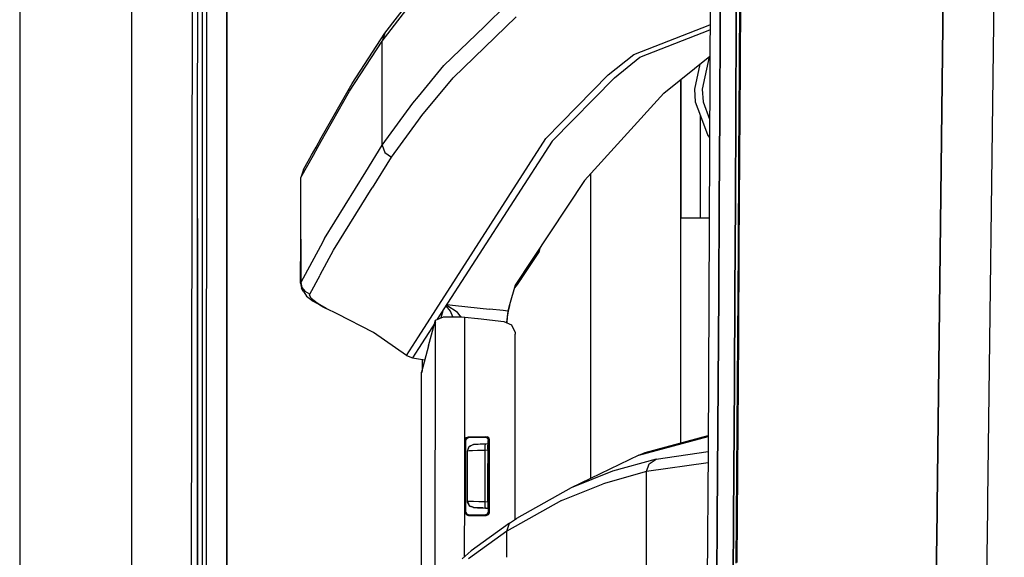
# Model space of a CAD drawing. Units: millimetres. Extents: x 977 to 10163, y -1646 to 1791.
# Drawn here: x 977 to 1130, y 395 to 479 of the extents above; entities that cross this region are included whole.
import ezdxf

# ---------------------------------------------------------------- set-up
doc = ezdxf.new("R2010")
doc.units = ezdxf.units.MM
doc.layers.add('TFR-TRI', color=7, linetype='CONTINUOUS', true_color=0xffffff)

msp = doc.modelspace()

# ---------------------------------------------------------------- linework, layer by layer
at = {"layer": 'TFR-TRI', "color": 18, "linetype": 'CONTINUOUS'}
for p, q in [((976.750305, 711.17627), (976.750305, 439.200195)), ((994.200012, -711.175537), (994.200012, 711.17627)), ((994.200012, -711.175537), (994.200012, 711.17627)), ((1119.341492, 403.227539), (1121.726257, 609.253418)), ((1121.726257, 609.253418), (1119.341492, 403.227539)), ((1127.227112, 404.262207), (1129.775818, 609.744629)), ((1127.227112, 404.262207), (1129.775818, 609.744629)), ((1084.236511, 525.53125), (1083.741028, 411.88916)), ((1003.15509, 236.425781), (1003.62616, 492.553223)), ((1004.400452, 461.893066), (1004.421082, 492.553223)), ((1004.400452, 461.893066), (1004.421082, 492.553223)), ((1005.170593, 461.891602), (1005.181091, 492.553223)), ((1005.769958, 200.001465), (1005.815369, 492.553223)), ((1005.769958, 200.001465), (1005.815369, 492.553223)), ((1008.962463, 492.553223), (1008.960144, 477.751465)), ((1008.960144, 477.751465), (1008.962463, 492.553223)), ((1085.604065, 478.224121), (1085.66217, 492.199707)), ((1085.66217, 492.199707), (1085.604065, 478.224121)), ((1088.123108, 478.365723), (1088.1828, 492.351562)), ((1088.1828, 492.351562), (1088.123108, 478.365723)), ((1088.596741, 471.262695), (1088.664001, 485.233398)), ((1088.767883, 485.342773), (1088.69928, 471.365723)), ((1088.767883, 485.342773), (1088.69928, 471.365723)), ((1033.096619, 475.472656), (1038.707947, 482.803223)), ((1033.096619, 475.472656), (1038.707947, 482.803223)), ((1033.501038, 476.696777), (1038.707703, 483.499512)), ((1048.964783, 477.779297), (1052.451477, 481.163574)), ((1048.964783, 477.779297), (1052.451477, 481.163574)), ((1044.116882, 469.789062), (1053.896667, 479.256348)), ((1044.116882, 469.789062), (1053.896667, 479.256348)), ((1008.9599, 476.249023), (1008.960144, 477.751465)), ((1008.960144, 477.751465), (1008.9599, 476.249023)), ((1042.684387, 471.683105), (1048.964783, 477.779297)), ((1042.684387, 471.683105), (1048.964783, 477.779297)), ((1072.182434, 473.405762), (1084.029358, 478.027344)), ((1072.182434, 473.405762), (1084.029358, 478.027344)), ((1085.538757, 464.246582), (1085.604065, 478.224121)), ((1085.604065, 478.224121), (1085.538757, 464.246582)), ((1088.055847, 464.378418), (1088.123108, 478.365723)), ((1088.123108, 478.365723), (1088.055847, 464.378418)), ((1008.9599, 476.249023), (1008.957214, 459.116699)), ((1008.957214, 459.116699), (1008.9599, 476.249023)), ((1028.433533, 468.922363), (1033.501038, 476.696777)), ((1033.501038, 476.696777), (1033.096619, 475.472656)), ((1033.501038, 476.696777), (1033.096619, 475.472656)), ((1073.154236, 472.98877), (1084.025818, 477.227539)), ((1073.154236, 472.98877), (1084.025818, 477.227539)), ((1028.028748, 467.699707), (1033.096619, 475.472656)), ((1028.028748, 467.699707), (1033.096619, 475.472656)), ((1033.096619, 467.400391), (1033.096619, 475.472656)), ((1033.096619, 467.400391), (1033.096619, 475.472656)), ((1068.232239, 470.217773), (1072.182434, 473.405762)), ((1068.232239, 470.217773), (1072.182434, 473.405762)), ((1069.200867, 469.802734), (1073.154236, 472.98877)), ((1069.200867, 469.802734), (1073.154236, 472.98877)), ((1076.842224, 467.42041), (1084.007996, 473.136719)), ((1083.894714, 473.046387), (1082.81488, 468)), ((1083.894714, 473.046387), (1082.81488, 468)), ((1038.711731, 466.887207), (1042.684387, 471.683105)), ((1038.711731, 466.887207), (1042.684387, 471.683105)), ((1082.44342, 471.888672), (1081.611511, 468)), ((1088.69928, 471.365723), (1088.62384, 457.386719)), ((1088.69928, 471.365723), (1088.62384, 457.386719)), ((1039.263489, 463.948242), (1044.116882, 469.789062)), ((1039.263489, 463.948242), (1044.116882, 469.789062)), ((1058.539246, 460.361816), (1068.232239, 470.217773)), ((1058.539246, 460.361816), (1068.232239, 470.217773)), ((1069.200867, 469.802734), (1059.497742, 459.954102)), ((1069.200867, 469.802734), (1059.497742, 459.954102)), ((1088.522278, 457.289062), (1088.596741, 471.262695)), ((1023.626404, 460.442383), (1028.433533, 468.922363)), ((1079.486267, 413.04834), (1079.486267, 469.529785)), ((1079.486267, 413.04834), (1079.486267, 469.529785)), ((1079.550232, 448.000488), (1079.550232, 469.580566)), ((1023.622009, 459.927246), (1028.028748, 467.699707)), ((1023.622009, 459.927246), (1028.028748, 467.699707)), ((1033.096619, 459.327637), (1033.096619, 467.400391)), ((1033.096619, 459.327637), (1033.096619, 467.400391)), ((1037.839172, 465.833496), (1038.711731, 466.887207)), ((1037.839172, 465.833496), (1038.711731, 466.887207)), ((1076.842224, 467.42041), (1064.532043, 453.834961)), ((1081.611511, 468), (1081.746887, 466.057617)), ((1082.81488, 468), (1082.950989, 466.057617)), ((1082.81488, 468), (1082.950989, 466.057617)), ((1033.096619, 459.327637), (1037.839172, 465.833496)), ((1033.096619, 459.327637), (1037.839172, 465.833496)), ((1081.746887, 466.057617), (1082.559509, 463.875488)), ((1082.950989, 466.057617), (1083.965271, 463.333984)), ((1082.950989, 466.057617), (1083.965271, 463.333984)), ((1038.712708, 463.195312), (1039.263489, 463.948242)), ((1038.712708, 463.195312), (1039.263489, 463.948242)), ((1082.559509, 448.000488), (1082.559509, 463.875488)), ((1082.559509, 463.875488), (1083.701477, 460.809082)), ((1082.559509, 448.000488), (1082.559509, 463.875488)), ((1085.538757, 464.246582), (1085.467102, 450.266602)), ((1085.467102, 450.266602), (1085.538757, 464.246582)), ((1088.055847, 464.378418), (1087.981995, 450.388672)), ((1087.981995, 450.388672), (1088.055847, 464.378418)), ((1034.511902, 457.451172), (1038.712708, 463.195312)), ((1034.511902, 457.451172), (1038.712708, 463.195312)), ((1004.391418, 447.896484), (1004.400452, 461.893066)), ((1004.391418, 447.896484), (1004.400452, 461.893066)), ((1005.165955, 447.89502), (1005.170593, 461.891602)), ((1083.701477, 460.809082), (1083.95282, 460.494141)), ((1008.95697, 457.633789), (1008.957214, 459.116699)), ((1008.957214, 459.116699), (1008.95697, 457.633789)), ((1022.806213, 458.995605), (1023.620422, 460.432129)), ((1023.092346, 458.993652), (1023.616028, 459.916992)), ((1023.092346, 458.993652), (1023.616028, 459.916992)), ((1030.536316, 455.188965), (1033.096619, 459.327637)), ((1030.536316, 455.188965), (1033.096619, 459.327637)), ((1033.096619, 459.327637), (1033.501038, 458.166504)), ((1033.096619, 459.327637), (1033.501038, 458.166504)), ((1038.72113, 429.518555), (1058.539246, 460.361816)), ((1038.72113, 429.518555), (1058.539246, 460.361816)), ((1059.497742, 459.954102), (1041.655457, 432.254395)), ((1008.916077, 200.000488), (1008.95697, 457.633789)), ((1008.95697, 457.633789), (1008.916077, 200.000488)), ((1020.435608, 454.308105), (1022.387756, 457.750977)), ((1020.435608, 454.308105), (1022.387756, 457.750977)), ((1020.840393, 455.52832), (1022.09906, 457.748535)), ((1022.09906, 457.748535), (1022.806213, 458.995605)), ((1022.387756, 457.750977), (1023.092346, 458.993652)), ((1022.387756, 457.750977), (1023.092346, 458.993652)), ((1033.501038, 458.166504), (1034.511902, 457.451172)), ((1033.501038, 458.166504), (1034.511902, 457.451172)), ((1031.561829, 452.699707), (1034.511902, 457.451172)), ((1031.561829, 452.699707), (1034.511902, 457.451172)), ((1088.441101, 443.313965), (1088.522278, 457.289062)), ((1088.62384, 457.386719), (1088.541931, 443.404785)), ((1088.62384, 457.386719), (1088.541931, 443.404785)), ((1020.840393, 455.52832), (1020.435608, 454.308105)), ((1024.131042, 444.835449), (1030.53363, 455.18457)), ((1024.131042, 444.835449), (1030.53363, 455.18457)), ((1065.486755, 454.888672), (1065.486755, 407.522461)), ((1065.486755, 454.888672), (1065.486755, 407.522461)), ((1020.435608, 444.701172), (1020.435608, 454.308105)), ((1064.532043, 453.834961), (1053.780457, 437.57959)), ((1025.526306, 442.978516), (1031.555847, 452.689941)), ((1025.526306, 442.978516), (1031.555847, 452.689941)), ((1085.389343, 436.28418), (1085.467102, 450.266602)), ((1085.467102, 450.266602), (1085.389343, 436.28418)), ((1087.981995, 450.388672), (1087.902771, 436.397949)), ((1087.902771, 436.397949), (1087.981995, 450.388672)), ((1004.391418, 447.896484), (1004.374329, 419.902832)), ((1004.374329, 419.902832), (1004.391418, 447.896484)), ((1005.157288, 419.901367), (1005.165955, 447.89502)), ((1079.550232, 448.000488), (1082.559509, 448.000488)), ((1082.559509, 448.000488), (1083.898376, 448.000488)), ((1020.392151, 437.89502), (1020.435608, 444.701172)), ((1020.435608, 444.701172), (1020.435242, 437.999512)), ((1020.435608, 444.701172), (1020.435242, 437.999512)), ((1024.131042, 444.835449), (1023.483215, 443.637207)), ((1024.131042, 444.835449), (1023.483215, 443.637207)), ((1023.476135, 443.624023), (1020.435242, 437.999512)), ((1023.476135, 443.624023), (1020.435242, 437.999512)), ((1023.444885, 439.144043), (1025.526306, 442.978516)), ((1023.444885, 439.144043), (1025.526306, 442.978516)), ((1057.48114, 442.78418), (1054.711609, 438.572266)), ((1057.332947, 442.950684), (1057.48114, 442.78418)), ((1057.332947, 442.950684), (1057.48114, 442.78418)), ((1057.48114, 442.78418), (1057.688293, 443.488281)), ((1088.354919, 429.335938), (1088.441101, 443.313965)), ((1088.541931, 443.404785), (1088.454041, 429.421387)), ((1088.541931, 443.404785), (1088.454041, 429.421387)), ((976.750305, 439.200195), (976.750305, -711.175537)), ((1020.392151, 437.89502), (1020.435242, 437.999512)), ((1020.392151, 437.89502), (1020.435242, 437.999512)), ((1020.392151, 437.89502), (1020.570618, 437.104492)), ((1020.435242, 437.999512), (1020.622009, 437.215332)), ((1020.435242, 437.999512), (1020.622009, 437.215332)), ((1021.82074, 436.151855), (1023.437561, 439.130371)), ((1021.82074, 436.151855), (1023.437561, 439.130371)), ((1054.057312, 437.6875), (1053.647888, 437.131348)), ((1054.067444, 438.013672), (1053.734314, 437.42334)), ((1054.067444, 438.013672), (1053.734314, 437.42334)), ((1054.711609, 438.572266), (1054.057312, 437.6875)), ((1054.532288, 438.411133), (1054.294739, 438.356934)), ((1054.532288, 438.411133), (1054.294739, 438.356934)), ((1054.298767, 438.36377), (1054.536194, 438.419434)), ((1054.298767, 438.36377), (1054.536194, 438.419434)), ((1054.532288, 438.411133), (1054.711609, 438.572266)), ((1054.532288, 438.411133), (1054.711609, 438.572266)), ((1054.536194, 438.419434), (1054.71637, 438.581055)), ((1054.536194, 438.419434), (1054.71637, 438.581055)), ((1054.603699, 438.824707), (1054.621033, 438.799805)), ((1054.603699, 438.824707), (1054.621033, 438.799805)), ((1054.621033, 438.799805), (1054.70929, 438.632324)), ((1054.621033, 438.799805), (1054.70929, 438.632324)), ((1054.70929, 438.632324), (1054.71637, 438.581055)), ((1054.70929, 438.632324), (1054.71637, 438.581055)), ((1054.71637, 438.581055), (1054.711609, 438.572266)), ((1054.71637, 438.581055), (1054.711609, 438.572266)), ((1020.889587, 436.507812), (1020.570618, 437.104492)), ((1020.622009, 437.215332), (1021.110901, 436.5625)), ((1020.622009, 437.215332), (1021.110901, 436.5625)), ((1020.889587, 436.507812), (1021.343079, 435.849121)), ((1021.82074, 436.151855), (1021.110901, 436.5625)), ((1021.82074, 436.151855), (1021.110901, 436.5625)), ((1021.789368, 436.04834), (1021.82074, 436.151855)), ((1021.789368, 436.04834), (1021.82074, 436.151855)), ((1053.780457, 437.57959), (1052.866394, 434.485352)), ((1085.389343, 436.28418), (1085.306458, 422.300781)), ((1085.306458, 422.300781), (1085.389343, 436.28418)), ((1087.817932, 422.405762), (1087.902771, 436.397949)), ((1087.902771, 436.397949), (1087.817932, 422.405762)), ((1021.343079, 435.849121), (1022.369812, 435.050781)), ((1022.066467, 435.490234), (1021.789368, 436.04834)), ((1022.066467, 435.490234), (1021.789368, 436.04834)), ((1022.984192, 434.756836), (1022.066467, 435.490234)), ((1022.984192, 434.756836), (1022.066467, 435.490234)), ((1022.369812, 435.050781), (1023.397644, 434.480957)), ((1023.39801, 434.517578), (1022.984192, 434.756836)), ((1023.39801, 434.517578), (1022.984192, 434.756836)), ((1023.405212, 434.476562), (1023.992859, 434.151367)), ((1024.391541, 433.942871), (1023.405579, 434.513184)), ((1024.391541, 433.942871), (1023.405579, 434.513184)), ((1023.992859, 434.151367), (1024.391541, 433.942871)), ((1026.097961, 433.124023), (1024.391541, 433.942871)), ((1031.760071, 430.20166), (1026.097961, 433.124023)), ((1042.507629, 433.577637), (1042.198547, 432.473633)), ((1042.507629, 433.577637), (1042.198547, 432.473633)), ((1043.691956, 433.529297), (1043.019226, 434.37207)), ((1043.691956, 433.529297), (1043.019226, 434.37207)), ((1043.087097, 434.477051), (1043.1297, 434.461426)), ((1043.087097, 434.477051), (1043.1297, 434.461426)), ((1043.1297, 434.461426), (1044.729065, 433.429688)), ((1043.1297, 434.461426), (1044.729065, 433.429688)), ((1043.134705, 434.55127), (1044.472473, 434.406738)), ((1043.134705, 434.55127), (1044.472473, 434.406738)), ((1044.045593, 432.645508), (1043.691956, 433.529297)), ((1044.045593, 432.645508), (1043.691956, 433.529297)), ((1044.472473, 434.406738), (1049.759705, 433.835449)), ((1044.472473, 434.406738), (1049.759705, 433.835449)), ((1045.321106, 432.639648), (1044.729065, 433.429688)), ((1045.321106, 432.639648), (1044.729065, 433.429688)), ((1051.880554, 433.606445), (1049.759705, 433.835449)), ((1051.880554, 433.606445), (1049.759705, 433.835449)), ((1052.589661, 433.529785), (1051.882507, 433.605957)), ((1052.589661, 433.529785), (1051.882507, 433.605957)), ((1052.589661, 433.529785), (1052.413879, 431.750488)), ((1052.589661, 433.529785), (1052.413879, 431.750488)), ((1052.689758, 433.519043), (1052.564026, 432.907227)), ((1052.866394, 434.485352), (1052.589661, 433.529785)), ((1052.866394, 434.485352), (1052.589661, 433.529785)), ((1052.589661, 433.529785), (1052.689758, 433.519043)), ((1052.589661, 433.529785), (1052.689758, 433.519043)), ((1052.865417, 434.380371), (1052.689758, 433.519043)), ((1052.866394, 434.485352), (1052.865417, 434.380371)), ((1041.362366, 431.799805), (1038.721497, 427.699707)), ((1040.291199, 428.155762), (1041.36261, 432.13623)), ((1041.346863, 391.393066), (1041.36261, 432.13623)), ((1041.346863, 391.393066), (1041.36261, 432.13623)), ((1041.36261, 432.13623), (1042.640076, 432.651855)), ((1042.640076, 432.651855), (1045.479187, 432.638672)), ((1045.479187, 432.638672), (1045.918274, 432.595215)), ((1045.907898, 404.963379), (1045.918274, 432.595215)), ((1045.907898, 404.963379), (1045.918274, 432.595215)), ((1045.918274, 432.595215), (1047.975159, 432.373047)), ((1047.979797, 432.372559), (1052.007507, 431.936523)), ((1052.007507, 431.936523), (1053.16803, 431.382324)), ((1052.413513, 431.742676), (1052.413879, 431.750488)), ((1052.413513, 431.742676), (1052.413879, 431.750488)), ((1052.450134, 431.725098), (1052.4505, 431.73584)), ((1052.528748, 432.627441), (1052.4505, 431.73584)), ((1052.564026, 432.907227), (1052.528748, 432.627441)), ((1036.882629, 426.657227), (1031.760071, 430.20166)), ((1053.16803, 431.382324), (1053.731262, 430.223633)), ((1053.731262, 430.223633), (1053.746887, 429.966309)), ((1036.882629, 426.657227), (1038.72113, 429.518555)), ((1036.882629, 426.657227), (1038.72113, 429.518555)), ((1053.747864, 427.181641), (1053.746887, 429.966309)), ((1088.263733, 415.355957), (1088.354919, 429.335938)), ((1088.454041, 429.421387), (1088.361023, 415.436523)), ((1088.454041, 429.421387), (1088.361023, 415.436523)), ((1038.721497, 427.699707), (1037.804871, 426.276855)), ((1040.291199, 428.155762), (1039.222595, 424.036133)), ((1053.752747, 401.164551), (1053.747864, 427.181641)), ((1036.882629, 426.657227), (1037.804871, 426.276855)), ((1037.804871, 426.276855), (1038.721863, 426.129883)), ((1038.721863, 426.129883), (1039.72406, 425.969727)), ((1039.375671, 424.901855), (1039.376282, 426.025391)), ((1039.208313, 402.112305), (1039.213928, 423.964355)), ((1039.208313, 402.112305), (1039.222351, 423.937012)), ((1039.208313, 402.112305), (1039.222351, 423.937012)), ((1039.222595, 424.036133), (1039.213928, 423.964355)), ((1039.242126, 423.970703), (1039.217712, 423.9375)), ((1039.222351, 423.937012), (1039.217712, 423.9375)), ((1039.222351, 423.943848), (1039.222595, 424.036133)), ((1039.222351, 423.943848), (1039.222595, 424.036133)), ((1039.242126, 423.970703), (1039.32782, 424.318359)), ((1039.32782, 424.318359), (1039.375671, 424.901855)), ((1039.444275, 424.891113), (1039.375671, 424.901855)), ((1039.444275, 424.891113), (1039.375671, 424.901855)), ((1087.774109, 415.40918), (1087.817932, 422.405762)), ((1087.817932, 422.405762), (1087.774109, 415.40918)), ((1085.306458, 422.300781), (1085.263, 415.308105)), ((1085.263, 415.308105), (1085.306458, 422.300781)), ((1004.36615, 405.905762), (1004.374329, 419.902832)), ((1004.374329, 419.902832), (1004.36615, 405.905762)), ((1005.153015, 405.904785), (1005.157288, 419.901367)), ((1085.173889, 401.321777), (1085.263, 415.308105)), ((1085.263, 415.308105), (1085.173889, 401.321777)), ((1087.682678, 401.415039), (1087.774109, 415.40918)), ((1087.774109, 415.40918), (1087.682678, 401.415039)), ((1088.216492, 408.365723), (1088.263733, 415.355957)), ((1088.361023, 415.436523), (1088.313416, 408.443359)), ((1088.361023, 415.436523), (1088.313416, 408.443359)), ((1046.006042, 404.968262), (1046.006531, 413.504883)), ((1046.006042, 404.968262), (1046.006531, 413.504883)), ((1046.018494, 413.614258), (1046.006531, 413.504883)), ((1046.018494, 413.614258), (1046.006531, 413.504883)), ((1046.045593, 413.46582), (1046.006531, 413.504883)), ((1046.045593, 413.46582), (1046.006531, 413.504883)), ((1046.017517, 413.605957), (1046.021179, 407.979492)), ((1046.017517, 413.605957), (1046.021179, 407.979492)), ((1046.018494, 413.614258), (1046.193909, 413.895996)), ((1046.018494, 413.614258), (1046.193909, 413.895996)), ((1046.085144, 413.42627), (1046.045593, 413.46582)), ((1046.085144, 413.42627), (1046.045593, 413.46582)), ((1046.085144, 413.42627), (1046.172424, 413.708984)), ((1046.085144, 405.648926), (1046.085144, 413.42627)), ((1046.172424, 413.708984), (1046.439392, 413.905273)), ((1046.193909, 413.895996), (1046.506287, 414.005859)), ((1046.193909, 413.895996), (1046.506287, 414.005859)), ((1046.439392, 413.905273), (1046.5849, 413.927246)), ((1046.506287, 414.005859), (1046.546204, 413.96582)), ((1046.506287, 414.005859), (1046.546204, 413.96582)), ((1046.506287, 414.005859), (1047.936218, 414.005859)), ((1046.506287, 414.005859), (1047.936218, 414.005859)), ((1046.5849, 413.927246), (1046.546204, 413.96582)), ((1046.5849, 413.927246), (1046.546204, 413.96582)), ((1046.5849, 413.927246), (1048.151306, 413.927246)), ((1047.936218, 414.005859), (1049.268494, 414.005859)), ((1047.936218, 414.005859), (1049.268494, 414.005859)), ((1048.151306, 413.927246), (1049.082703, 413.927246)), ((1049.180359, 413.96875), (1049.082703, 413.927246)), ((1049.180359, 413.96875), (1049.082703, 413.927246)), ((1049.082703, 413.927246), (1049.399109, 413.815918)), ((1049.180359, 413.96875), (1049.268494, 414.005859)), ((1049.180359, 413.96875), (1049.268494, 414.005859)), ((1049.268494, 414.005859), (1049.383972, 413.992676)), ((1049.268494, 414.005859), (1049.383972, 413.992676)), ((1049.662415, 413.816895), (1049.383972, 413.992676)), ((1049.662415, 413.816895), (1049.383972, 413.992676)), ((1049.399109, 413.815918), (1049.573303, 413.533203)), ((1049.573303, 413.533203), (1049.584778, 413.429199)), ((1049.678162, 413.46875), (1049.584778, 413.429199)), ((1049.678162, 413.46875), (1049.584778, 413.429199)), ((1049.586487, 402.370605), (1049.584778, 413.429199)), ((1049.770569, 413.507812), (1049.662415, 413.816895)), ((1049.770569, 413.507812), (1049.662415, 413.816895)), ((1049.770569, 413.507812), (1049.678162, 413.46875)), ((1049.770569, 413.507812), (1049.678162, 413.46875)), ((1049.772522, 402.291504), (1049.770569, 413.507812)), ((1049.772522, 402.291504), (1049.770569, 413.507812)), ((1072.975037, 411.161621), (1083.750305, 414.040527)), ((1072.975037, 411.161621), (1083.750305, 414.040527)), ((1073.965393, 411.572754), (1083.751038, 414.188965)), ((1046.339783, 404.01709), (1046.341736, 411.78418)), ((1046.339783, 404.01709), (1046.341736, 411.78418)), ((1046.341736, 411.78418), (1046.558533, 412.403809)), ((1046.341736, 411.78418), (1046.558533, 412.403809)), ((1046.354187, 411.785156), (1046.341736, 411.78418)), ((1046.354187, 411.785156), (1046.341736, 411.78418)), ((1046.353577, 407.871094), (1046.354187, 411.785156)), ((1046.353577, 407.871094), (1046.354187, 411.785156)), ((1046.354187, 411.785156), (1046.628357, 412.472656)), ((1046.354187, 411.785156), (1046.628357, 412.472656)), ((1046.582947, 411.795898), (1046.354187, 411.785156)), ((1046.582947, 411.795898), (1046.354187, 411.785156)), ((1046.628357, 412.472656), (1046.558533, 412.403809)), ((1047.122253, 411.817383), (1046.582947, 411.795898)), ((1047.122253, 411.817383), (1046.582947, 411.795898)), ((1047.299622, 412.782715), (1046.628357, 412.472656)), ((1047.299622, 412.782715), (1046.628357, 412.472656)), ((1046.628357, 412.472656), (1047.117126, 412.757324)), ((1046.67157, 412.475098), (1047.117126, 412.757324)), ((1047.117126, 412.757324), (1047.295959, 412.782715)), ((1047.117126, 412.757324), (1047.295959, 412.782715)), ((1047.912048, 411.847168), (1047.122253, 411.817383)), ((1047.912048, 411.847168), (1047.122253, 411.817383)), ((1047.299622, 412.782715), (1047.295959, 412.782715)), ((1047.987732, 412.818848), (1047.299622, 412.782715)), ((1047.452332, 412.791016), (1047.299622, 412.782715)), ((1047.452332, 412.791016), (1047.299622, 412.782715)), ((1047.452332, 412.791016), (1047.299622, 412.782715)), ((1047.812195, 412.80957), (1047.452332, 412.791016)), ((1047.812195, 412.80957), (1047.452332, 412.791016)), ((1048.338684, 412.837402), (1047.812195, 412.80957)), ((1048.864319, 411.881348), (1047.912048, 411.847168)), ((1048.864319, 411.881348), (1047.912048, 411.847168)), ((1048.973328, 412.870605), (1048.338684, 412.837402)), ((1049.086975, 411.88916), (1048.864319, 411.881348)), ((1049.086975, 411.88916), (1048.864319, 411.881348)), ((1049.121643, 412.878418), (1048.973328, 412.870605)), ((1049.076477, 412.587891), (1049.121643, 412.878418)), ((1049.076477, 412.587891), (1049.121643, 412.878418)), ((1049.086975, 411.88916), (1049.076477, 412.587891)), ((1049.086975, 411.88916), (1049.076477, 412.587891)), ((1049.086365, 407.898438), (1049.086975, 411.88916)), ((1049.086365, 407.898438), (1049.086975, 411.88916)), ((1049.533264, 411.912598), (1049.086975, 411.88916)), ((1049.533264, 411.912598), (1049.086975, 411.88916)), ((1049.472595, 412.896484), (1049.121643, 412.878418)), ((1049.364075, 412.890625), (1049.766296, 412.961914)), ((1049.472595, 412.896484), (1049.510681, 412.676758)), ((1049.531677, 412.116211), (1049.510681, 412.676758)), ((1049.533264, 411.912598), (1049.531677, 412.116211)), ((1049.532288, 407.899414), (1049.533264, 411.912598)), ((1075.645203, 410.520996), (1083.739685, 411.695312)), ((1075.645203, 410.520996), (1083.739685, 411.695312)), ((1083.741028, 411.88916), (1082.975159, 298.146484)), ((1072.975037, 411.161621), (1062.454163, 406.04834)), ((1075.645203, 410.520996), (1068.897888, 408.637695)), ((1075.645203, 410.520996), (1068.897888, 408.637695)), ((1072.975037, 411.161621), (1073.965393, 411.572754)), ((1074.579895, 409.809082), (1075.645203, 410.520996)), ((1074.579895, 409.809082), (1075.645203, 410.520996)), ((1068.897888, 408.637695), (1062.454163, 406.04834)), ((1068.897888, 408.637695), (1062.454163, 406.04834)), ((1074.171814, 408.585449), (1067.421326, 406.702148)), ((1074.171814, 408.585449), (1067.421326, 406.702148)), ((1083.727966, 409.972168), (1074.171814, 408.585449)), ((1083.727966, 409.972168), (1074.171814, 408.585449)), ((1074.171814, 408.585449), (1074.579895, 409.809082)), ((1074.171814, 408.585449), (1074.579895, 409.809082)), ((1074.171814, 400.644043), (1074.171814, 408.585449)), ((1074.171814, 400.644043), (1074.171814, 408.585449)), ((1046.023132, 404.969238), (1046.021179, 407.979492)), ((1046.023132, 404.969238), (1046.021179, 407.979492)), ((1046.35321, 404.016113), (1046.353577, 407.871094)), ((1046.35321, 404.016113), (1046.353577, 407.871094)), ((1049.085999, 403.929688), (1049.086365, 407.898438)), ((1049.085999, 403.929688), (1049.086365, 407.898438)), ((1049.531677, 403.90625), (1049.532288, 407.899414)), ((1088.119202, 394.382812), (1088.216492, 408.365723)), ((1088.313416, 408.443359), (1088.214783, 394.456055)), ((1088.313416, 408.443359), (1088.214783, 394.456055)), ((1004.358704, 391.90918), (1004.36615, 405.905762)), ((1004.36615, 405.905762), (1004.358704, 391.90918)), ((1005.148743, 391.908203), (1005.153015, 405.904785)), ((1046.085144, 404.972656), (1046.085144, 405.648926)), ((1062.454163, 406.04834), (1053.938171, 401.286621)), ((1060.97345, 404.113281), (1067.421326, 406.702148)), ((1060.97345, 404.113281), (1067.421326, 406.702148)), ((1045.904114, 395.375488), (1045.907898, 404.963379)), ((1045.904114, 395.375488), (1045.907898, 404.963379)), ((1046.006042, 402.293945), (1046.006042, 404.968262)), ((1046.006042, 402.293945), (1046.006042, 404.968262)), ((1046.024719, 402.240723), (1046.023132, 404.969238)), ((1046.024719, 402.240723), (1046.023132, 404.969238)), ((1046.084778, 402.373047), (1046.085144, 404.972656)), ((1046.3526, 403.858887), (1046.339783, 404.01709)), ((1046.35321, 404.016113), (1046.339783, 404.01709)), ((1046.3526, 403.858887), (1046.339783, 404.01709)), ((1046.35321, 404.016113), (1046.339783, 404.01709)), ((1046.35321, 404.016113), (1046.373718, 404.016113)), ((1046.35321, 404.016113), (1046.497131, 403.530273)), ((1046.546814, 403.528809), (1046.35321, 404.016113)), ((1046.35321, 404.016113), (1046.373718, 404.016113)), ((1046.373718, 404.016113), (1046.672668, 404.008789)), ((1046.373718, 404.016113), (1046.672668, 404.008789)), ((1046.672668, 404.008789), (1047.274475, 403.990723)), ((1046.672668, 404.008789), (1047.274475, 403.990723)), ((1047.274475, 403.990723), (1048.110291, 403.962891)), ((1047.274475, 403.990723), (1048.110291, 403.962891)), ((1060.97345, 404.113281), (1052.451843, 399.351562)), ((1060.97345, 404.113281), (1052.451843, 399.351562)), ((1127.208923, 402.789062), (1127.227112, 404.262207)), ((1127.208923, 402.789062), (1127.227112, 404.262207)), ((1046.522522, 403.529785), (1046.3526, 403.858887)), ((1046.53302, 403.529297), (1046.3526, 403.858887)), ((1046.62677, 403.327637), (1046.497131, 403.530273)), ((1046.62677, 403.327637), (1046.552429, 403.47168)), ((1046.673157, 403.272949), (1046.581604, 403.44043)), ((1046.62677, 403.327637), (1046.582092, 403.44043)), ((1046.62677, 403.327637), (1046.838562, 403.166504)), ((1046.73468, 403.277344), (1046.62677, 403.327637)), ((1046.673157, 403.272949), (1046.62677, 403.327637)), ((1046.779846, 403.229492), (1046.673157, 403.272949)), ((1046.779846, 403.229492), (1046.673157, 403.272949)), ((1047.298645, 403.016602), (1046.838562, 403.166504)), ((1047.294983, 403.01709), (1046.943665, 403.162109)), ((1047.294983, 403.01709), (1046.943665, 403.162109)), ((1047.298645, 403.016602), (1046.989563, 403.159668)), ((1047.294983, 403.01709), (1047.298645, 403.016602)), ((1048.785583, 402.938477), (1047.294983, 403.01709)), ((1048.785583, 402.938477), (1047.294983, 403.01709)), ((1047.294983, 403.01709), (1047.298645, 403.016602)), ((1047.298645, 403.016602), (1047.312561, 403.016113)), ((1048.780945, 402.938965), (1047.312561, 403.016113)), ((1047.312561, 403.016113), (1047.51178, 403.005859)), ((1047.312561, 403.016113), (1047.51178, 403.005859)), ((1047.51178, 403.005859), (1047.912903, 402.984375)), ((1047.51178, 403.005859), (1047.912903, 402.984375)), ((1047.912903, 402.984375), (1048.470276, 402.955566)), ((1047.912903, 402.984375), (1048.470276, 402.955566)), ((1048.110291, 403.962891), (1049.085999, 403.929688)), ((1048.110291, 403.962891), (1049.085999, 403.929688)), ((1048.470276, 402.955566), (1049.120667, 402.921387)), ((1049.070984, 403.427734), (1049.085999, 403.929688)), ((1049.070984, 403.427734), (1049.085999, 403.929688)), ((1049.084045, 403.058594), (1049.070984, 403.427734)), ((1049.084045, 403.058594), (1049.070984, 403.427734)), ((1049.120667, 402.921387), (1049.084045, 403.058594)), ((1049.120667, 402.921387), (1049.084045, 403.058594)), ((1049.085999, 403.929688), (1049.531677, 403.90625)), ((1049.085999, 403.929688), (1049.531677, 403.90625)), ((1049.120667, 402.921387), (1049.469788, 402.902832)), ((1049.684753, 402.852051), (1049.361755, 402.908691)), ((1049.484924, 402.931641), (1049.469788, 402.902832)), ((1049.51886, 403.286621), (1049.484924, 402.931641)), ((1049.531677, 403.90625), (1049.51886, 403.286621)), ((1119.341492, 403.227539), (1119.33075, 402.291016)), ((1119.33075, 402.291016), (1119.341492, 403.227539)), ((1127.054504, 390.337891), (1127.208923, 402.788574)), ((1127.054504, 390.337891), (1127.208923, 402.788574)), ((1039.199768, 389.160156), (1039.208313, 402.112305)), ((1046.045105, 402.333496), (1046.006042, 402.293945)), ((1046.045105, 402.333496), (1046.006042, 402.293945)), ((1046.006042, 402.293945), (1046.115173, 401.981934)), ((1046.006042, 402.293945), (1046.115173, 401.981934)), ((1046.084778, 402.373047), (1046.045105, 402.333496)), ((1046.084778, 402.373047), (1046.045105, 402.333496)), ((1046.100525, 402.25), (1046.084778, 402.373047)), ((1046.100525, 402.25), (1046.168152, 402.09668)), ((1046.115173, 401.981934), (1046.395569, 401.805664)), ((1046.115173, 401.981934), (1046.395569, 401.805664)), ((1046.168152, 402.09668), (1046.272156, 401.981934)), ((1046.272156, 401.981934), (1046.584412, 401.87207)), ((1046.395569, 401.805664), (1046.505676, 401.793457)), ((1046.395569, 401.805664), (1046.505676, 401.793457)), ((1046.546204, 401.833496), (1046.505676, 401.793457)), ((1046.546204, 401.833496), (1046.505676, 401.793457)), ((1046.505676, 401.793457), (1047.888489, 401.793457)), ((1046.505676, 401.793457), (1047.888489, 401.793457)), ((1046.584412, 401.87207), (1046.546204, 401.833496)), ((1046.584412, 401.87207), (1046.546204, 401.833496)), ((1046.584412, 401.87207), (1047.936829, 401.87207)), ((1047.888489, 401.793457), (1047.937195, 401.793457)), ((1047.888489, 401.793457), (1047.937195, 401.793457)), ((1047.936829, 401.87207), (1049.085022, 401.87207)), ((1047.937195, 401.793457), (1049.271057, 401.793457)), ((1047.937195, 401.793457), (1049.271057, 401.793457)), ((1049.085022, 401.87207), (1049.200256, 401.885254)), ((1049.182678, 401.830566), (1049.085022, 401.87207)), ((1049.182678, 401.830566), (1049.085022, 401.87207)), ((1049.271057, 401.793457), (1049.182678, 401.830566)), ((1049.271057, 401.793457), (1049.182678, 401.830566)), ((1049.200256, 401.885254), (1049.478699, 402.061035)), ((1049.271057, 401.793457), (1049.587463, 401.904785)), ((1049.271057, 401.793457), (1049.587463, 401.904785)), ((1049.478699, 402.061035), (1049.586487, 402.370605)), ((1049.586487, 402.370605), (1049.680481, 402.330566)), ((1049.586487, 402.370605), (1049.680481, 402.330566)), ((1049.587463, 401.904785), (1049.761536, 402.187012)), ((1049.587463, 401.904785), (1049.761536, 402.187012)), ((1049.680481, 402.330566), (1049.772522, 402.291504)), ((1049.680481, 402.330566), (1049.772522, 402.291504)), ((1049.761536, 402.187012), (1049.772522, 402.291504)), ((1049.761536, 402.187012), (1049.772522, 402.291504)), ((1052.860168, 400.580078), (1053.938171, 401.286621)), ((1085.081482, 387.333984), (1085.173889, 401.321777)), ((1085.173889, 401.321777), (1085.081482, 387.333984)), ((1087.682678, 401.415039), (1087.588074, 387.42041)), ((1087.588074, 387.42041), (1087.682678, 401.415039)), ((1119.33075, 402.291016), (1119.092712, 381.74707)), ((1119.092712, 381.74707), (1119.33075, 402.291016)), ((1052.860168, 400.580078), (1046.930603, 396.272461)), ((1052.451843, 399.351562), (1052.860168, 400.580078)), ((1052.451843, 399.351562), (1052.860168, 400.580078)), ((1074.171814, 392.70166), (1074.171814, 400.644043)), ((1074.171814, 392.70166), (1074.171814, 400.644043)), ((1052.451843, 399.351562), (1046.521912, 395.042969)), ((1052.451843, 399.351562), (1046.521912, 395.042969)), ((1052.451843, 395.288086), (1052.451843, 399.351562)), ((1052.451843, 395.288086), (1052.451843, 399.351562)), ((1046.930603, 396.272461), (1045.496399, 395.019043))]:
    msp.add_line(p, q, dxfattribs=at)

doc.saveas('drawing.dxf')
